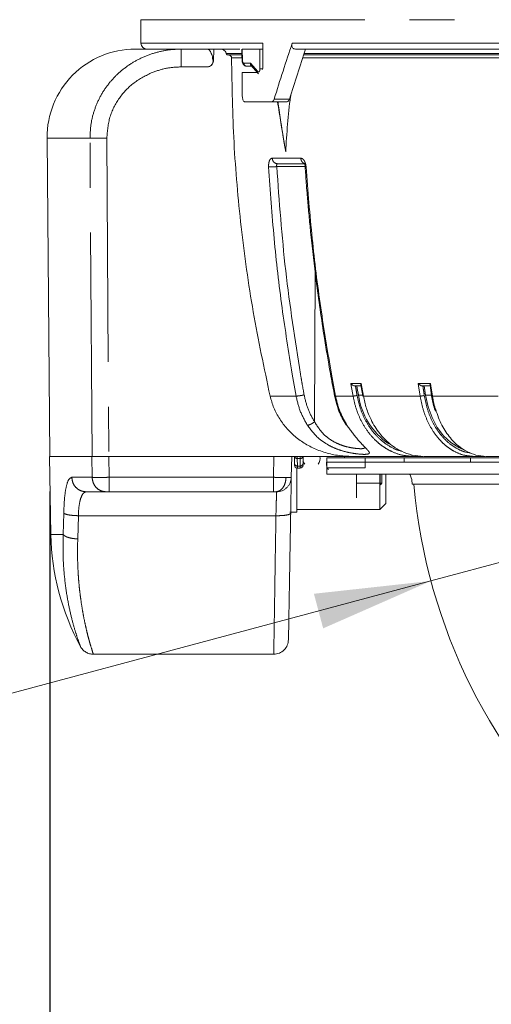
# Model space of a CAD drawing. Units: millimetres. Extents: x 21 to 206, y 9 to 287.
# Drawn here: x 110 to 124, y 147 to 175 of the extents above; entities that cross this region are included whole.
import ezdxf

# ---------------------------------------------------------------- set-up
doc = ezdxf.new("R2010")
doc.units = ezdxf.units.MM
doc.linetypes.add('PHANTOM', pattern=[12.7, 6.35, -1.27, 1.27, -1.27, 1.27, -1.27])
doc.layers.add('WAKU', color=7, linetype='Continuous')
doc.styles.add('SLDTEXTSTYLE0', font='TXT', dxfattribs={"width": 0.7, "bigfont": 'bigfont'})
doc.dimstyles.new('SLDDIMSTYLE1', dxfattribs={"dimtxt": 2.425347, "dimasz": 3.302, "dimexe": 0, "dimexo": 0.0625, "dimgap": 0.606337, "dimtad": 1, "dimdec": 1, "dimlfac": 6, "dimrnd": 1e-09, "dimzin": 12, "dimdsep": 46, "dimtxsty": 'SLDTEXTSTYLE0', "dimsah": 1, "dimcen": 0, "dimadec": 0, "dimazin": 3, "dimtfac": 1, "dimtdec": 1, "dimtofl": 0, "dimtmove": 0, "dimatfit": 3, "dimfxl": 1, "dimfrac": 2, "dimtolj": 1, "dimtzin": 12, "dimarcsym": 0})
doc.dimstyles.new('SLDDIMSTYLE3', dxfattribs={"dimtxt": 2.425347, "dimasz": 3.302, "dimexe": 0, "dimexo": 0.0625, "dimgap": 0.606337, "dimtad": 1, "dimdec": 1, "dimlfac": 6, "dimrnd": 1e-09, "dimzin": 12, "dimdsep": 46, "dimtxsty": 'SLDTEXTSTYLE0', "dimsah": 1, "dimcen": 0.09, "dimadec": 0, "dimazin": 3, "dimtfac": 1, "dimtdec": 1, "dimtofl": 0, "dimtmove": 0, "dimatfit": 3, "dimfxl": 1, "dimfrac": 2, "dimtolj": 1, "dimtzin": 12, "dimarcsym": 0})
doc.dimstyles.new('SLDDIMSTYLE4', dxfattribs={"dimtxt": 2.425347, "dimasz": 3.302, "dimexe": 0, "dimexo": 0.0625, "dimgap": 0.606337, "dimtad": 1, "dimlfac": 6, "dimrnd": 1e-09, "dimzin": 12, "dimdsep": 46, "dimtxsty": 'SLDTEXTSTYLE0', "dimsah": 1, "dimcen": 0.09, "dimadec": 0, "dimazin": 3, "dimtfac": 1, "dimtofl": 0, "dimtmove": 0, "dimatfit": 3, "dimfxl": 1, "dimfrac": 2, "dimtolj": 1, "dimtzin": 12, "dimarcsym": 0})

# ---------------------------------------------------------------- blocks, each defined once
blk = doc.blocks.new('_D_1')
at = {"color": 7, "linetype": 'Continuous', "lineweight": 0}
for p, q in [((121.912, 159.376), (137.27, 163.491)), ((104.598, 161.005), (105.212, 161.17)), ((105.212, 161.17), (105.943, 158.444)), ((98.593, 159.396), (97.978, 159.232)), ((97.978, 159.232), (98.708, 156.506)), ((121.912, 159.376), (98.93, 153.218)), ((105.943, 158.444), (105.328, 158.279)), ((98.708, 156.506), (99.323, 156.67))]:
    blk.add_line(p, q, dxfattribs=at)
blk.add_solid([(121.912, 159.376), (118.591, 159.012), (118.854, 158.031)], dxfattribs=at)
at = {"color": 7, "linetype": 'Continuous', "lineweight": 0, "char_height": 2.1167, "attachment_point": 1, "rotation": 15, "style": 'SLDTEXTSTYLE0'}
for s, insert in [('3.756', (98.617, 159.306)), ('R95.4', (99.287, 156.124))]:
    blk.add_mtext(s, dxfattribs=dict(at, insert=insert))
blk = doc.blocks.new('_D_3')
at = {"layer": 'WAKU'}
for p, q in [((160.853, 173.624), (160.853, 133.078)), ((111.103, 161.908), (111.103, 133.078)), ((133.962, 140.147), (133.326, 140.147)), ((133.326, 140.147), (133.326, 137.325)), ((141.59, 140.147), (142.227, 140.147)), ((142.227, 140.147), (142.227, 137.325)), ((133.326, 137.325), (133.962, 137.325)), ((142.227, 137.325), (141.59, 137.325)), ((160.853, 134.078), (111.103, 134.078))]:
    blk.add_line(p, q, dxfattribs=at)
for points in [[(111.103, 134.078), (114.405, 133.57), (114.405, 134.586)], [(160.853, 134.078), (157.551, 134.586), (157.551, 133.57)]]:
    blk.add_solid(points, dxfattribs=at)
at = {"layer": 'WAKU', "char_height": 2.1167, "attachment_point": 1, "style": 'SLDTEXTSTYLE0'}
for s, insert in [('11.752', (133.962, 140.054)), ('298.5', (134.668, 136.807))]:
    blk.add_mtext(s, dxfattribs=dict(at, insert=insert))
blk = doc.blocks.new('_D_7')
at = {"layer": 'WAKU'}
for p, q in [((117.32, 242.558), (186.577, 242.558)), ((185.577, 242.558), (185.577, 147.591)), ((138.27, 147.591), (186.577, 147.591))]:
    blk.add_line(p, q, dxfattribs=at)
for points in [[(185.577, 242.558), (185.069, 239.256), (186.085, 239.256)], [(185.577, 147.591), (186.085, 150.893), (185.069, 150.893)]]:
    blk.add_solid(points, dxfattribs=at)
at = {"layer": 'WAKU', "char_height": 2.1167, "attachment_point": 1, "rotation": 90, "style": 'SLDTEXTSTYLE0'}
for s, insert in [('[22.677]', (180.026, 192.561)), ('576', (182.848, 195.207))]:
    blk.add_mtext(s, dxfattribs=dict(at, insert=insert))
blk = doc.blocks.new('_D_8')
at = {"layer": 'WAKU'}
for p, q in [((89.803, 237.591), (89.803, 261.275)), ((160.853, 175.624), (160.853, 261.275)), ((89.803, 260.275), (160.853, 260.275))]:
    blk.add_line(p, q, dxfattribs=at)
for points in [[(89.803, 260.275), (93.105, 259.767), (93.105, 260.783)], [(160.853, 260.275), (157.551, 260.783), (157.551, 259.767)]]:
    blk.add_solid(points, dxfattribs=at)
at = {"layer": 'WAKU', "char_height": 2.1167, "attachment_point": 1, "style": 'SLDTEXTSTYLE0'}
for s, insert in [('[16.783]', (119.67, 265.826)), ('426', (122.316, 263.004))]:
    blk.add_mtext(s, dxfattribs=dict(at, insert=insert))

msp = doc.modelspace()

# ---------------------------------------------------------------- linework, layer by layer
at = {"color": 7, "linetype": 'Continuous', "lineweight": 15}
for p, q in [((113.6867, 175.2911), (113.6867, 174.6244)), ((117.1442, 173.9578), (117.1442, 174.6244)), ((114.8294, 174.4578), (113.5245, 174.4578)), ((115.1777, 174.4578), (114.8294, 174.4578)), ((116.4949, 174.4578), (115.1777, 174.4578)), ((115.7538, 174.4578), (115.7398, 174.1143)), ((116.5504, 174.2911), (116.1581, 174.2911)), ((116.5567, 174.4578), (117.0585, 174.4578)), ((136.6519, 174.4578), (118.0648, 174.4578)), ((116.8246, 173.9744), (116.6788, 173.9744)), ((116.7993, 174.0027), (117.008, 173.7687)), ((116.5609, 173.1244), (116.5609, 173.7911)), ((116.9858, 173.7911), (116.5609, 173.7911)), ((117.008, 173.7687), (117.0208, 173.7571)), ((117.385, 172.9578), (116.6412, 172.9578)), ((117.8184, 172.9578), (117.385, 172.9578)), ((111.0246, 171.9359), (111.1034, 162.9078)), ((117.5552, 171.2078), (118.3596, 171.2078)), ((119.7539, 164.9078), (119.9521, 164.9078)), ((119.9266, 164.9294), (119.9793, 164.6213)), ((121.6665, 164.9078), (121.9007, 164.9078)), ((121.8839, 164.9232), (121.9296, 164.6228)), ((111.0934, 162.9078), (111.132, 160.6968)), ((111.0934, 162.9078), (112.294, 162.9078)), ((117.4585, 162.9078), (112.7735, 162.9078)), ((119.6533, 162.9078), (117.545, 162.9078)), ((117.9505, 162.3142), (117.9609, 162.9078)), ((118.0385, 162.7107), (118.0367, 162.9078)), ((118.0389, 162.657), (118.0367, 162.9078)), ((118.2867, 162.9078), (118.285, 162.7107)), ((118.9557, 162.8661), (118.9557, 162.5828)), ((120.0424, 162.8661), (118.9557, 162.8661)), ((119.4562, 162.8661), (119.4562, 162.9078)), ((121.4152, 162.9078), (119.6533, 162.9078)), ((120.0424, 162.8661), (120.0424, 162.5828)), ((121.1556, 162.8661), (120.0424, 162.8661)), ((123.031, 162.8661), (121.1556, 162.8661)), ((121.1556, 162.8661), (121.1556, 162.7411)), ((121.68, 162.9078), (121.4152, 162.9078)), ((123.031, 162.8661), (123.031, 162.7411)), ((123.031, 162.8661), (124.1172, 162.8661)), ((123.4478, 162.9078), (123.1297, 162.9078)), ((118.0389, 162.657), (118.0385, 162.7107)), ((118.1034, 161.3244), (118.1034, 162.5766)), ((118.1223, 162.5744), (118.2012, 162.5744)), ((118.1223, 162.5744), (118.1223, 162.5744)), ((118.2012, 162.5744), (118.1223, 162.5744)), ((118.2012, 162.5744), (118.2012, 162.5744)), ((118.2599, 162.5986), (118.2599, 162.5986)), ((118.285, 162.7107), (118.2846, 162.657)), ((118.951, 162.7411), (155.5892, 162.7411)), ((119.0081, 162.5328), (118.9557, 162.5828)), ((118.9557, 162.5828), (120.0424, 162.5828)), ((118.9555, 162.4078), (155.5847, 162.4078)), ((119.8034, 161.7338), (119.8034, 162.4078)), ((120.4609, 161.404), (120.4609, 162.4078)), ((120.4701, 162.1494), (120.4701, 162.4078)), ((120.5201, 162.4078), (120.5201, 162.1494)), ((120.6276, 162.4078), (120.6276, 161.5707)), ((117.8034, 162.023), (117.8034, 162.0011)), ((119.8034, 162.1494), (120.4701, 162.1494)), ((120.5201, 162.1494), (120.4701, 162.1494)), ((120.4701, 162.1053), (120.4701, 162.1494)), ((120.476, 162.1053), (120.5201, 162.1494)), ((153.1649, 162.1161), (121.3752, 162.1161)), ((112.7012, 161.9028), (112.1336, 161.9028)), ((112.7811, 161.9028), (117.4481, 161.9028)), ((118.1034, 161.404), (120.4609, 161.404)), ((120.4609, 161.404), (120.6276, 161.5707)), ((117.9055, 161.3244), (118.1034, 161.3244)), ((112.3375, 157.2965), (114.5103, 157.2965)), ((114.7115, 157.2965), (117.4515, 157.2965))]:
    msp.add_line(p, q, dxfattribs=at)
at = {"color": 8, "linetype": 'PHANTOM', "lineweight": 0}
for p, q in [((113.6867, 175.2911), (144.3617, 175.2911)), ((113.6867, 174.6244), (117.1442, 174.6244)), ((117.9753, 174.6244), (137.8534, 174.6244)), ((116.5304, 174.3296), (116.106, 174.3296)), ((116.5567, 174.4578), (116.5643, 174.1382)), ((117.0585, 174.4578), (117.0619, 173.8939)), ((136.689, 174.3296), (118.312, 174.3296)), ((115.5609, 173.9534), (114.8294, 173.9534)), ((115.7398, 174.1143), (115.7296, 174.1143)), ((116.5369, 174.2082), (116.254, 174.2082)), ((116.7897, 174.0563), (116.6059, 174.0563)), ((116.9983, 173.8231), (116.7897, 174.0563)), ((136.5395, 174.2082), (118.272, 174.2082)), ((117.463, 173.0411), (117.8966, 173.0411)), ((112.2405, 171.9359), (111.0246, 171.9359)), ((112.298, 162.9078), (112.2405, 171.9359)), ((112.7173, 171.9359), (112.7752, 162.9078)), ((117.4083, 171.3634), (118.2187, 171.3634)), ((118.3411, 171.1252), (117.5374, 171.1252)), ((118.6081, 163.8892), (118.6267, 168.1437)), ((118.0852, 164.618), (117.9751, 165.2411)), ((119.0889, 165.2411), (119.2045, 164.618)), ((119.6401, 164.9742), (119.9351, 164.9742)), ((119.6401, 164.9742), (119.6513, 164.9078)), ((119.701, 164.618), (119.6513, 164.9078)), ((119.9351, 164.9742), (119.996, 164.618)), ((121.5512, 164.9742), (121.8998, 164.9742)), ((121.5512, 164.9742), (121.5611, 164.9078)), ((121.6053, 164.618), (121.5611, 164.9078)), ((121.8998, 164.9742), (121.9097, 164.9078)), ((121.9097, 164.9078), (121.954, 164.618)), ((117.349, 164.618), (118.0852, 164.618)), ((119.2045, 164.618), (119.701, 164.618)), ((119.9751, 164.6461), (119.8548, 164.6461)), ((119.996, 164.618), (121.6053, 164.618)), ((121.926, 164.6461), (121.7566, 164.6461)), ((121.954, 164.618), (123.8145, 164.618)), ((112.294, 162.9078), (112.2941, 162.9034)), ((112.2941, 162.9034), (112.3016, 162.3142)), ((112.7735, 162.9078), (112.7811, 162.3142)), ((117.4585, 162.9078), (117.4481, 162.3142)), ((118.1199, 162.8482), (118.1194, 162.9078)), ((118.1199, 162.8482), (118.2036, 162.8482)), ((118.1218, 162.634), (118.1199, 162.8482)), ((118.2036, 162.8482), (118.2017, 162.634)), ((118.2041, 162.9078), (118.2036, 162.8482)), ((118.2017, 162.634), (118.1218, 162.634)), ((118.1221, 162.5895), (118.1218, 162.634)), ((118.1223, 162.5744), (118.1221, 162.5895)), ((118.2013, 162.5895), (118.2012, 162.5744)), ((118.2017, 162.634), (118.2013, 162.5895)), ((112.3016, 162.3142), (111.7249, 162.3142)), ((117.4481, 162.3142), (112.7811, 162.3142)), ((111.4804, 160.6968), (111.4973, 161.2981)), ((111.8935, 160.5673), (111.91, 161.2254)), ((111.91, 161.2254), (117.5141, 161.2254)), ((111.132, 160.6968), (111.4804, 160.6968))]:
    msp.add_line(p, q, dxfattribs=at)
at = {"color": 7, "linetype": 'Continuous', "lineweight": 15, "flags": 128}
for points in [[(116.5465, 174.4598), (116.5499, 174.314), (116.554, 174.1377)], [(122.7926, 163.1162), (122.6991, 163.1573), (122.4731, 163.2993), (122.2675, 163.4924), (122.0884, 163.7311), (121.9409, 164.0084), (121.8292, 164.3163), (121.7566, 164.6461)], [(118.2813, 162.7753), (118.2891, 162.7538), (118.3295, 162.6877)]]:
    msp.add_lwpolyline(points, dxfattribs=at)
at = {"color": 7, "linetype": 'Continuous', "lineweight": 15}
for centre, radius, start, end in [((113.8534, 174.6244), 0.1667, 180, 270), ((113.5245, 171.9578), 2.5, 90, 180.5), ((175.4023, 174.3299), 56.3853, 189.61939, 189.88918), ((183.7746, 174.2598), 62.7587, 188.569844, 188.811509), ((121.8366, 164.9203), 2.0007, 187.87662, 236.01657), ((118.5201, 162.8494), 0.25, 319.68167, 13.4934), ((118.1223, 162.6578), 0.0833, 180.5, 270), ((118.1223, 162.6578), 0.0833, 180.5, 225.25), ((118.1223, 162.6578), 0.0833, 225.25, 270), ((118.2012, 162.6578), 0.0833, 270, 314.75), ((118.2012, 162.6578), 0.0833, 270, 314.75), ((118.2012, 162.6578), 0.0833, 314.75, 359.5), ((137.2701, 163.4911), 15.9, 184.96102, 355.03898), ((118.0467, 160.8175), 6.9157, 181, 208.51197), ((114.6109, 152.4544), 4.8431, 88.8102, 91.1898)]:
    msp.add_arc(centre, radius, start, end, dxfattribs=at)
at = {"color": 8, "linetype": 'PHANTOM', "lineweight": 0}
for centre, radius, start, end in [((118.1178, 162.9303), 0.0821, 195.90894, 271.48519), ((118.2057, 162.9303), 0.0821, 268.51482, 344.09111), ((118.1188, 162.7144), 0.0805, 182.68124, 272.10458), ((118.2046, 162.7144), 0.0805, 267.89541, 357.31875)]:
    msp.add_arc(centre, radius, start, end, dxfattribs=at)
at = {"color": 7, "linetype": 'Continuous', "lineweight": 15}
for major_axis, start_param, end_param in [((15.0178, 40.281), 1.6485296, 1.6873881), ((14.6994, 39.427), 1.6507815, 1.686301)]:
    msp.add_ellipse((137.2701, 170.9937), major_axis=major_axis, ratio=0.4514162, start_param=start_param, end_param=end_param, dxfattribs=at)
for points, knots in [([(118.0648, 174.4578), (118.0509, 174.4592), (118.0232, 174.462), (117.9916, 174.4843), (117.9705, 174.5177), (117.9624, 174.5627), (117.9676, 174.6003), (117.9743, 174.6215), (117.9753, 174.6244)], [0, 0, 0, 0, 0.176762, 0.3533696, 0.5346207, 0.7355168, 0.9636778, 1, 1, 1, 1]), ([(115.5667, 174.4578), (115.5877, 174.4518), (115.6297, 174.4398), (115.6837, 174.3451), (115.7168, 174.2277), (115.7264, 174.1431), (115.7296, 174.1143)], [0, 0, 0, 0, 0.288421, 0.5771765, 0.8556407, 1, 1, 1, 1]), ([(115.9324, 174.4578), (115.9536, 174.4557), (115.9961, 174.4517), (116.0517, 174.4195), (116.09, 174.3766), (116.1013, 174.3434), (116.106, 174.3296)], [0, 0, 0, 0, 0.2739119, 0.5481679, 0.8117748, 1, 1, 1, 1]), ([(116.106, 174.3296), (116.1079, 174.3244), (116.1116, 174.314), (116.1236, 174.3018), (116.1393, 174.2929), (116.1515, 174.2917), (116.1581, 174.2911)], [0, 0, 0, 0, 0.2363588, 0.4723363, 0.7186667, 1, 1, 1, 1]), ([(116.254, 174.2082), (116.2531, 174.2171), (116.2513, 174.2348), (116.2374, 174.2586), (116.2168, 174.2773), (116.1915, 174.289), (116.1733, 174.2904), (116.1648, 174.2911)], [0, 0, 0, 0, 0.1968036, 0.3933992, 0.5954749, 0.8107275, 1, 1, 1, 1]), ([(117.1442, 174.4578), (117.1351, 174.4578), (117.1164, 174.4578), (117.0897, 174.4578), (117.07, 174.4578), (117.0617, 174.4578), (117.0585, 174.4578)], [0, 0, 0, 0, 0.2738059, 0.5585932, 0.8340888, 1, 1, 1, 1]), ([(136.6897, 174.2911), (136.0801, 174.2911), (134.8536, 174.2911), (133.0201, 174.2911), (131.1911, 174.2911), (129.3851, 174.2911), (127.6206, 174.2911), (125.9203, 174.2911), (124.301, 174.2911), (122.7788, 174.2911), (121.3691, 174.2911), (120.0889, 174.2911), (119.0609, 174.2911), (118.5125, 174.2911), (118.3006, 174.2911)], [0, 0, 0, 0, 0.0835099, 0.168036, 0.2535171, 0.3403598, 0.4275932, 0.5151395, 0.6026817, 0.689915, 0.7767619, 0.8622387, 0.9467669, 1, 1, 1, 1]), ([(115.7398, 174.1143), (115.7372, 174.0964), (115.7321, 174.0607), (115.7022, 174.0138), (115.6591, 173.9774), (115.6094, 173.9567), (115.5754, 173.9544), (115.5609, 173.9534)], [0, 0, 0, 0, 0.2025661, 0.4048811, 0.6138551, 0.8364139, 1, 1, 1, 1]), ([(115.7296, 174.1143), (115.7296, 174.0995), (115.7294, 174.0699), (115.7102, 174.0276), (115.6786, 173.9922), (115.6346, 173.9655), (115.593, 173.9544), (115.5674, 173.9536), (115.5609, 173.9534)], [0, 0, 0, 0, 0.1738704, 0.3480015, 0.5194227, 0.7088307, 0.9258981, 1, 1, 1, 1]), ([(116.254, 174.2082), (116.2685, 173.4072), (116.2975, 171.8052), (116.5123, 169.4003), (116.8434, 166.9985), (117.1805, 165.4115), (117.349, 164.618)], [0, 0, 0, 0, 0.2484417, 0.4968832, 0.7484421, 1, 1, 1, 1]), ([(116.5541, 174.1377), (116.5545, 174.1294), (116.5554, 174.1124), (116.5613, 174.0854), (116.5706, 174.0583), (116.5838, 174.0328), (116.6003, 174.0102), (116.6198, 173.9924), (116.6416, 173.98), (116.657, 173.9773), (116.6647, 173.976)], [0, 0, 0, 0, 0.1082834, 0.2222396, 0.3416147, 0.4658822, 0.5945457, 0.7271243, 0.8626334, 1, 1, 1, 1]), ([(116.807, 173.9946), (116.8057, 173.996), (116.7989, 174.0029), (116.7928, 174.0174), (116.7886, 174.0373), (116.7893, 174.0497), (116.7897, 174.0563)], [0, 0, 0, 0, 0.0926178, 0.4713599, 0.717075, 1, 1, 1, 1]), ([(117.1442, 173.9578), (117.1436, 173.9387), (117.1425, 173.9088), (117.1343, 173.8837), (117.1312, 173.8746)], [0, 0, 0, 0, 0.635682, 1, 1, 1, 1]), ([(116.5609, 173.1244), (116.5618, 173.1057), (116.5635, 173.0682), (116.5773, 173.0183), (116.5976, 172.9806), (116.6202, 172.9606), (116.6352, 172.9586), (116.6412, 172.9578)], [0, 0, 0, 0, 0.2146234, 0.4292494, 0.6439095, 0.8586236, 1, 1, 1, 1]), ([(117.9365, 173.1645), (117.9337, 173.1456), (117.8556, 172.6117), (117.8227, 172.0668), (117.7909, 171.5412)], [0, 0, 0, 0, 0.0354677, 1, 1, 1, 1]), ([(117.385, 172.9578), (117.395, 172.9597), (117.4152, 172.9634), (117.4436, 172.9925), (117.4564, 173.0244), (117.463, 173.0411)], [0, 0, 0, 0, 0.3226393, 0.6452724, 1, 1, 1, 1]), ([(117.7909, 171.5412), (117.7288, 171.915), (117.6499, 172.3906), (117.5749, 172.8578), (117.5588, 172.9578)], [0, 0, 0, 0, 0.7861177, 1, 1, 1, 1]), ([(117.7909, 171.5412), (117.7251, 171.9392), (117.6471, 172.4103), (117.5841, 172.8843), (117.5743, 172.9578)], [0, 0, 0, 0, 0.8449412, 1, 1, 1, 1]), ([(117.8966, 173.0411), (117.8906, 173.0259), (117.8787, 172.9954), (117.8508, 172.9644), (117.8295, 172.96), (117.8184, 172.9578)], [0, 0, 0, 0, 0.3222512, 0.644488, 1, 1, 1, 1]), ([(118.3291, 171.2118), (118.329, 171.2119), (118.3271, 171.2125), (118.3302, 171.2006), (118.3362, 171.1704), (118.3402, 171.1345), (118.3423, 171.1154)], [0, 0, 0, 0, 0.0222817, 0.3089967, 0.6314344, 1, 1, 1, 1]), ([(118.3423, 171.1155), (118.3526, 170.9659), (118.3698, 170.7187), (118.3951, 170.3959), (118.4159, 170.1442), (118.4363, 169.911), (118.458, 169.6747), (118.4808, 169.4381), (118.5403, 168.8467), (118.6628, 167.7842), (118.8157, 166.7186), (118.9316, 166.0027), (118.9726, 165.7572), (119.02, 165.4812), (119.0865, 165.1049), (119.143, 164.8053), (119.1776, 164.6218)], [0, 0, 0, 0, 0.0685713, 0.1132461, 0.1480621, 0.1840443, 0.2202978, 0.2565512, 0.2928046, 0.4921924, 0.7459542, 0.7858332, 0.8246676, 0.860064, 0.9142747, 1, 1, 1, 1]), ([(119.6401, 164.9742), (119.6483, 164.9646), (119.6621, 164.9484), (119.6909, 164.9273), (119.7166, 164.9145), (119.7393, 164.9086), (119.7492, 164.908), (119.7539, 164.9078)], [0, 0, 0, 0, 0.2973611, 0.5024971, 0.7759416, 0.8933568, 1, 1, 1, 1]), ([(119.9351, 164.9742), (119.9319, 164.9648), (119.9266, 164.9489), (119.9242, 164.9337), (119.9265, 164.9295), (119.9265, 164.9294)], [0, 0, 0, 0, 0.5879512, 0.9935071, 1, 1, 1, 1]), ([(121.5512, 164.9742), (121.5602, 164.9646), (121.5754, 164.9484), (121.6052, 164.9273), (121.6309, 164.9145), (121.6528, 164.9086), (121.6621, 164.908), (121.6665, 164.9078)], [0, 0, 0, 0, 0.2973644, 0.5024992, 0.7759456, 0.8933606, 1, 1, 1, 1]), ([(121.8998, 164.9742), (121.8952, 164.9647), (121.8873, 164.9486), (121.8824, 164.9313), (121.8845, 164.9254), (121.8852, 164.9234)], [0, 0, 0, 0, 0.4921761, 0.8316682, 1, 1, 1, 1]), ([(117.349, 164.618), (117.3807, 164.506), (117.445, 164.2785), (117.613, 163.9663), (117.8282, 163.6826), (118.0884, 163.4362), (118.3909, 163.2292), (118.7328, 163.0662), (119.1084, 162.955), (119.4215, 162.9117), (119.6047, 162.9086), (119.6533, 162.9078)], [0, 0, 0, 0, 0.1125976, 0.2286103, 0.3411657, 0.4567266, 0.5744564, 0.6951216, 0.8223912, 0.9528653, 1, 1, 1, 1]), ([(119.1777, 164.6215), (119.213, 164.475), (119.2837, 164.1818), (119.4296, 163.9274), (119.5027, 163.8001)], [0, 0, 0, 0, 0.499691, 1, 1, 1, 1]), ([(119.9801, 164.6214), (119.9805, 164.6205), (119.9815, 164.6184), (119.9909, 164.6182), (119.996, 164.618)], [0, 0, 0, 0, 0.4466484, 1, 1, 1, 1]), ([(119.996, 164.618), (120.0209, 164.5024), (120.0711, 164.2692), (120.1906, 163.9794), (120.3218, 163.7428), (120.4546, 163.5547), (120.6196, 163.3693), (120.8265, 163.1922), (121.0852, 163.0393), (121.384, 162.9298), (121.5981, 162.9153), (121.7091, 162.9078)], [0, 0, 0, 0, 0.1217853, 0.2456375, 0.3294104, 0.4141036, 0.4997174, 0.6100637, 0.7302296, 0.8602105, 1, 1, 1, 1]), ([(121.9296, 164.6228), (121.9514, 164.4994), (121.9779, 164.3494), (122.0273, 164.2117), (122.036, 164.1873)], [0, 0, 0, 0, 0.8231695, 1, 1, 1, 1]), ([(122.0632, 164.1794), (122.0889, 164.1014), (122.1393, 163.9485), (122.2442, 163.7432), (122.3615, 163.5546), (122.5084, 163.3693), (122.6923, 163.1922), (122.9223, 163.0393), (123.1879, 162.9298), (123.3784, 162.9153), (123.477, 162.9078)], [0, 0, 0, 0, 0.1038326, 0.2033529, 0.3039668, 0.4056744, 0.5367632, 0.6795181, 0.8339328, 1, 1, 1, 1]), ([(112.294, 162.9078), (112.3161, 162.9078), (112.3604, 162.9078), (112.4878, 162.9078), (112.6312, 162.9078), (112.7305, 162.9078), (112.7735, 162.9078)], [0, 0, 0, 0, 0.265805, 0.5316429, 0.7974122, 1, 1, 1, 1]), ([(112.7752, 162.9078), (112.7189, 162.9078), (112.6063, 162.9078), (112.4573, 162.9078), (112.3503, 162.9078), (112.3138, 162.9078), (112.298, 162.9078)], [0, 0, 0, 0, 0.2661807, 0.5323543, 0.7983453, 1, 1, 1, 1]), ([(117.5438, 162.9078), (117.5339, 162.9078), (117.5064, 162.9078), (117.4772, 162.9078), (117.4585, 162.9078)], [0, 0, 0, 0, 0.3579722, 1, 1, 1, 1]), ([(123.1297, 162.9078), (122.8809, 162.9078), (122.3832, 162.9078), (121.9338, 162.9078), (121.7091, 162.9078)], [0, 0, 0, 0, 0.4999997, 1, 1, 1, 1]), ([(125.1194, 162.9078), (124.8351, 162.9078), (124.2666, 162.9078), (123.7402, 162.9078), (123.477, 162.9078)], [0, 0, 0, 0, 0.5000001, 1, 1, 1, 1]), ([(118.9555, 162.4078), (118.9547, 162.5005), (118.9537, 162.6171), (118.9514, 162.7201), (118.951, 162.7411)], [0, 0, 0, 0, 0.7955825, 1, 1, 1, 1]), ([(117.8254, 162.0228), (117.8436, 162.0429), (117.8802, 162.0831), (117.9187, 162.1553), (117.9446, 162.233), (117.9486, 162.2871), (117.9505, 162.3142)], [0, 0, 0, 0, 0.2500011, 0.5000007, 0.7499998, 1, 1, 1, 1]), ([(117.9505, 162.3142), (117.9503, 162.3006), (117.9498, 162.2724), (117.9459, 162.0459), (117.94, 161.711), (117.9352, 161.4329), (117.9328, 161.2981)], [0, 0, 0, 0, 0.2424136, 0.4999777, 0.7575552, 1, 1, 1, 1]), ([(121.3045, 162.4078), (121.3232, 162.3708), (121.3692, 162.2796), (121.373, 162.1771), (121.3752, 162.1161)], [0, 0, 0, 0, 0.4058677, 1, 1, 1, 1]), ([(117.5319, 161.9028), (117.559, 161.9043), (117.6132, 161.9073), (117.6913, 161.9318), (117.7642, 161.9691), (117.805, 162.0049), (117.8254, 162.0228)], [0, 0, 0, 0, 0.2499999, 0.5000014, 0.7499989, 1, 1, 1, 1]), ([(112.7811, 161.9028), (112.7722, 161.9028), (112.7545, 161.9028), (112.7308, 161.9028), (112.7114, 161.9028), (112.7046, 161.9028), (112.7012, 161.9028)], [0, 0, 0, 0, 0.2506789, 0.4999286, 0.7478016, 1, 1, 1, 1]), ([(117.5073, 161.9028), (117.4987, 161.9028), (117.4815, 161.9028), (117.4592, 161.9028), (117.4481, 161.9028)], [0, 0, 0, 0, 0.5000008, 1, 1, 1, 1]), ([(117.9328, 161.2981), (117.9287, 161.0632), (117.9203, 160.5825), (117.9084, 159.8987), (117.8972, 159.26), (117.8875, 158.7029), (117.8797, 158.2545), (117.8741, 157.9364), (117.8708, 157.7429), (117.8703, 157.7194), (117.8701, 157.708)], [0, 0, 0, 0, 0.118491, 0.2424019, 0.3702075, 0.5000515, 0.6298921, 0.7576881, 0.8815846, 1, 1, 1, 1]), ([(111.9699, 157.516), (111.9699, 157.516), (111.9704, 157.5146), (111.9694, 157.5174), (111.9684, 157.5201)], [0, 0, 0, 0, 0.0236656, 1, 1, 1, 1]), ([(111.9692, 157.5161), (111.9897, 157.4845), (112.0307, 157.4213), (112.1211, 157.352), (112.2251, 157.3056), (112.3, 157.2998), (112.3375, 157.2969)], [0, 0, 0, 0, 0.2498992, 0.4998559, 0.7498895, 1, 1, 1, 1]), ([(117.4515, 157.2966), (117.5061, 157.3029), (117.6152, 157.3154), (117.7531, 157.4113), (117.8502, 157.5484), (117.8635, 157.6575), (117.8702, 157.712)], [0, 0, 0, 0, 0.2500203, 0.5000025, 0.7499813, 1, 1, 1, 1])]:
    msp.add_open_spline(points, degree=3, knots=knots, dxfattribs=at)
at = {"color": 8, "linetype": 'PHANTOM', "lineweight": 0}
for points, knots in [([(114.0104, 174.3293), (113.8829, 174.2819), (113.6362, 174.1901), (113.2949, 173.9821), (112.9916, 173.7321), (112.7266, 173.4316), (112.5132, 173.0957), (112.3563, 172.7261), (112.2569, 172.3368), (112.246, 172.0692), (112.2405, 171.9359)], [0, 0, 0, 0, 0.1280835, 0.2478991, 0.3749036, 0.4974348, 0.6240644, 0.748245, 0.8745789, 1, 1, 1, 1]), ([(114.8294, 174.4578), (114.6795, 174.4515), (114.4015, 174.4397), (114.1338, 174.3641), (114.0104, 174.3293)], [0, 0, 0, 0, 0.5390349, 1, 1, 1, 1]), ([(114.8294, 173.9534), (114.8294, 174.0193), (114.8294, 174.1512), (114.8294, 174.3181), (114.8294, 174.435), (114.8294, 174.4502), (114.8294, 174.4578)], [0, 0, 0, 0, 0.2499995, 0.5, 0.7500001, 1, 1, 1, 1]), ([(114.8294, 173.9534), (114.6887, 173.9468), (114.408, 173.9335), (114.1422, 173.8423), (114.0097, 173.7969)], [0, 0, 0, 0, 0.5012899, 1, 1, 1, 1]), ([(116.5643, 174.1382), (116.5594, 174.138), (116.5534, 174.1378), (116.5549, 174.1377), (116.5552, 174.1377)], [0, 0, 0, 0, 0.8061781, 1, 1, 1, 1]), ([(116.6059, 174.0563), (116.6007, 174.0575), (116.5901, 174.06), (116.5766, 174.0788), (116.5668, 174.1058), (116.5651, 174.1274), (116.5643, 174.1382)], [0, 0, 0, 0, 0.2500917, 0.5005566, 0.7504553, 1, 1, 1, 1]), ([(116.6059, 174.0563), (116.6071, 174.0455), (116.6096, 174.024), (116.6265, 173.997), (116.6505, 173.9781), (116.6693, 173.9757), (116.6788, 173.9744)], [0, 0, 0, 0, 0.2500038, 0.4999964, 0.7499992, 1, 1, 1, 1]), ([(114.0098, 173.7967), (113.8292, 173.7075), (113.4681, 173.529), (113.0531, 173.0814), (112.7688, 172.5389), (112.7345, 172.137), (112.7173, 171.9359)], [0, 0, 0, 0, 0.2499745, 0.5000135, 0.7499245, 1, 1, 1, 1]), ([(116.9983, 173.8231), (116.9965, 173.8125), (116.9931, 173.7914), (117.0032, 173.7763), (117.0082, 173.7688)], [0, 0, 0, 0, 0.5052229, 1, 1, 1, 1]), ([(117.0619, 173.8939), (117.0617, 173.8867), (117.0612, 173.8723), (117.0569, 173.8524), (117.0502, 173.8351), (117.0413, 173.8221), (117.031, 173.8137), (117.0198, 173.8111), (117.0085, 173.8137), (117.0017, 173.82), (116.9983, 173.8231)], [0, 0, 0, 0, 0.1241431, 0.2487163, 0.373523, 0.4989872, 0.6243792, 0.7492996, 0.8747071, 1, 1, 1, 1]), ([(117.1367, 173.8934), (117.1259, 173.8933), (117.1057, 173.8932), (117.0791, 173.8934), (117.0677, 173.8937), (117.0619, 173.8939)], [0, 0, 0, 0, 0.3603783, 0.6802207, 1, 1, 1, 1]), ([(112.7173, 171.9359), (112.6646, 171.9359), (112.5592, 171.9359), (112.4175, 171.9359), (112.3021, 171.9359), (112.261, 171.9359), (112.2405, 171.9359)], [0, 0, 0, 0, 0.2497278, 0.4995806, 0.7496895, 1, 1, 1, 1]), ([(117.3064, 171.1147), (117.3062, 171.1474), (117.3059, 171.2128), (117.3279, 171.2949), (117.363, 171.3522), (117.3932, 171.3597), (117.4083, 171.3634)], [0, 0, 0, 0, 0.2498759, 0.5000569, 0.7505183, 1, 1, 1, 1]), ([(117.4083, 171.3634), (117.4116, 171.3427), (117.4181, 171.3012), (117.4525, 171.2501), (117.4998, 171.2146), (117.5368, 171.2101), (117.5552, 171.2078)], [0, 0, 0, 0, 0.2500014, 0.500002, 0.7500017, 1, 1, 1, 1]), ([(117.5552, 171.2078), (117.5514, 171.2067), (117.5454, 171.2051), (117.5395, 171.1952), (117.5369, 171.1871), (117.5346, 171.175), (117.5331, 171.1565), (117.5359, 171.136), (117.5374, 171.1252)], [0, 0, 0, 0, 0.2270352, 0.3568358, 0.4973074, 0.5268972, 0.7490549, 1, 1, 1, 1]), ([(118.2187, 171.3634), (118.2363, 171.3597), (118.2717, 171.3522), (118.3196, 171.2948), (118.356, 171.2127), (118.3644, 171.1473), (118.3686, 171.1147)], [0, 0, 0, 0, 0.2496707, 0.5000552, 0.7505061, 1, 1, 1, 1]), ([(118.2187, 171.3634), (118.2218, 171.3427), (118.228, 171.3012), (118.261, 171.2501), (118.3064, 171.2146), (118.3419, 171.2101), (118.3596, 171.2078)], [0, 0, 0, 0, 0.2500008, 0.4999994, 0.7500018, 1, 1, 1, 1]), ([(117.3064, 171.1147), (117.321, 171.1146), (117.3501, 171.1145), (117.4173, 171.1172), (117.483, 171.1209), (117.5193, 171.1238), (117.5374, 171.1252)], [0, 0, 0, 0, 0.279635, 0.5591599, 0.7796109, 1, 1, 1, 1]), ([(117.9751, 165.2411), (117.8752, 165.8677), (117.672, 167.142), (117.4464, 169.1019), (117.3535, 170.4366), (117.3064, 171.1147)], [0, 0, 0, 0, 0.3225285, 0.6558615, 1, 1, 1, 1]), ([(118.2093, 165.2411), (118.0565, 166.2153), (117.7509, 168.1638), (117.6086, 170.138), (117.5374, 171.1252)], [0, 0, 0, 0, 0.4999859, 1, 1, 1, 1]), ([(118.3686, 171.1147), (118.3563, 171.1145), (118.3391, 171.1143), (118.345, 171.1157), (118.3467, 171.1161)], [0, 0, 0, 0, 0.7123578, 1, 1, 1, 1]), ([(118.3686, 171.1147), (118.4217, 170.4367), (118.5262, 169.1019), (118.7691, 167.1421), (118.9835, 165.8678), (119.0889, 165.2411)], [0, 0, 0, 0, 0.3441345, 0.6774675, 1, 1, 1, 1]), ([(118.3137, 164.6517), (118.2937, 164.7616), (118.2582, 164.9579), (118.2242, 165.1545), (118.2093, 165.2411)], [0, 0, 0, 0, 0.5599491, 1, 1, 1, 1]), ([(119.8165, 164.6356), (119.8111, 164.6664), (119.8023, 164.7172), (119.7901, 164.788), (119.7799, 164.8478), (119.7731, 164.8878), (119.7697, 164.9078)], [0, 0, 0, 0, 0.3400003, 0.5600005, 0.78, 1, 1, 1, 1]), ([(121.7225, 164.6356), (121.7177, 164.6664), (121.7099, 164.7172), (121.699, 164.788), (121.6899, 164.8478), (121.6839, 164.8878), (121.6809, 164.9078)], [0, 0, 0, 0, 0.3400001, 0.5599999, 0.7799997, 1, 1, 1, 1]), ([(118.0852, 164.618), (118.0997, 164.6183), (118.1287, 164.6187), (118.1952, 164.6276), (118.2601, 164.6392), (118.2958, 164.6475), (118.3137, 164.6517)], [0, 0, 0, 0, 0.2796319, 0.5591572, 0.7796075, 1, 1, 1, 1]), ([(118.4051, 163.7921), (118.3319, 163.9216), (118.1874, 164.1773), (118.119, 164.4724), (118.0852, 164.618)], [0, 0, 0, 0, 0.5063094, 1, 1, 1, 1]), ([(118.6081, 163.8892), (118.5416, 164.0072), (118.4084, 164.2432), (118.3452, 164.5155), (118.3137, 164.6517)], [0, 0, 0, 0, 0.4999981, 1, 1, 1, 1]), ([(119.18, 164.6223), (119.1799, 164.6211), (119.1795, 164.6178), (119.1949, 164.6179), (119.2045, 164.618)], [0, 0, 0, 0, 0.3727313, 1, 1, 1, 1]), ([(119.2045, 164.618), (119.2393, 164.4724), (119.3099, 164.1773), (119.4558, 163.9216), (119.5297, 163.7921)], [0, 0, 0, 0, 0.4936905, 1, 1, 1, 1]), ([(119.8165, 164.6356), (119.8058, 164.633), (119.7844, 164.6278), (119.7494, 164.622), (119.7202, 164.6186), (119.7074, 164.6182), (119.701, 164.618)], [0, 0, 0, 0, 0.2796509, 0.559202, 0.7796324, 1, 1, 1, 1]), ([(121.4152, 162.9078), (121.3043, 162.9152), (121.0903, 162.9296), (120.8215, 163.0282), (120.6129, 163.1431), (120.4548, 163.2572), (120.2767, 163.4175), (120.0887, 163.6406), (119.9113, 163.9414), (119.7763, 164.2687), (119.726, 164.5022), (119.701, 164.618)], [0, 0, 0, 0, 0.139589, 0.2693808, 0.350514, 0.4272808, 0.4996809, 0.6278807, 0.7540006, 0.8780403, 1, 1, 1, 1]), ([(119.8165, 164.6356), (119.8412, 164.5214), (119.8906, 164.293), (120.0228, 163.9765), (120.1931, 163.6908), (120.4011, 163.4449), (120.6394, 163.2477), (120.8674, 163.1138), (121.0185, 163.0709), (121.0765, 163.0544)], [0, 0, 0, 0, 0.1509903, 0.3020859, 0.4529274, 0.6039573, 0.7550201, 0.9058523, 1, 1, 1, 1]), ([(121.7225, 164.6356), (121.7127, 164.633), (121.6931, 164.6278), (121.6581, 164.622), (121.6274, 164.6186), (121.6127, 164.6182), (121.6053, 164.618)], [0, 0, 0, 0, 0.2796523, 0.5592006, 0.7796258, 1, 1, 1, 1]), ([(123.1297, 162.9078), (123.0311, 162.9152), (122.8408, 162.9296), (122.6017, 163.0282), (122.4162, 163.1431), (122.2756, 163.2572), (122.1173, 163.4175), (121.9501, 163.6406), (121.7923, 163.9414), (121.6723, 164.2687), (121.6275, 164.5022), (121.6053, 164.618)], [0, 0, 0, 0, 0.1395887, 0.2693806, 0.350514, 0.4272806, 0.4996806, 0.6278806, 0.7540004, 0.8780401, 1, 1, 1, 1]), ([(121.7225, 164.6356), (121.7444, 164.5214), (121.7884, 164.293), (121.9059, 163.9765), (122.0573, 163.6906), (122.2423, 163.4455), (122.4539, 163.2455), (122.6871, 163.1029), (122.8792, 163.024), (122.9926, 163.0135), (123.0215, 163.0108)], [0, 0, 0, 0, 0.1362676, 0.2726304, 0.4087637, 0.5450671, 0.6814001, 0.817525, 0.9535742, 1, 1, 1, 1]), ([(121.9307, 164.6229), (121.9304, 164.6226), (121.9285, 164.6206), (121.9364, 164.6187), (121.9481, 164.6182), (121.954, 164.618)], [0, 0, 0, 0, 0.0922287, 0.5461716, 1, 1, 1, 1]), ([(121.954, 164.618), (121.9738, 164.501), (121.9996, 164.3489), (122.0513, 164.2111), (122.0632, 164.1794)], [0, 0, 0, 0, 0.7696492, 1, 1, 1, 1]), ([(118.4051, 163.7921), (118.4193, 163.7933), (118.4478, 163.7957), (118.5075, 163.8215), (118.5637, 163.8544), (118.5933, 163.8776), (118.6081, 163.8892)], [0, 0, 0, 0, 0.2796367, 0.5591703, 0.7796139, 1, 1, 1, 1]), ([(119.5297, 163.7921), (119.6286, 163.6531), (119.7769, 163.4449), (119.965, 163.2426), (120.0789, 163.125), (120.155, 163.0437), (120.1726, 162.9952), (120.1305, 162.9707), (120.0324, 162.963), (119.8795, 162.9703), (119.6794, 162.996), (119.4497, 163.0451), (119.2082, 163.124), (118.9682, 163.2411), (118.6708, 163.4426), (118.5106, 163.6532), (118.4051, 163.7921)], [0, 0, 0, 0, 0.1288099, 0.1929426, 0.2566135, 0.3189787, 0.3800366, 0.4403961, 0.5002668, 0.5599048, 0.620259, 0.6816739, 0.7440909, 0.8046372, 0.8712119, 1, 1, 1, 1]), ([(120.0382, 163.1576), (120.0289, 163.1482), (120.0097, 163.1288), (119.9168, 163.1234), (119.7759, 163.1322), (119.6004, 163.1605), (119.4195, 163.2072), (119.2345, 163.278), (119.0526, 163.381), (118.8129, 163.5694), (118.6912, 163.7595), (118.6081, 163.8892)], [0, 0, 0, 0, 0.0946711, 0.1967379, 0.3077466, 0.4090662, 0.5016071, 0.5865816, 0.684547, 0.7847102, 1, 1, 1, 1]), ([(119.5297, 163.7921), (119.5162, 163.7917), (119.5026, 163.7913), (119.5029, 163.8), (119.5029, 163.8002)], [0, 0, 0, 0, 0.982098, 1, 1, 1, 1]), ([(111.4973, 161.2981), (111.5022, 161.4387), (111.512, 161.7206), (111.5611, 162.05), (111.6319, 162.2723), (111.6939, 162.3002), (111.7249, 162.3142)], [0, 0, 0, 0, 0.2484484, 0.4979618, 0.748912, 1, 1, 1, 1]), ([(111.7249, 162.3142), (111.7318, 162.2601), (111.7456, 162.1518), (111.8405, 162.016), (111.9747, 161.9212), (112.0807, 161.9089), (112.1336, 161.9028)], [0, 0, 0, 0, 0.2500003, 0.5000021, 0.7500029, 1, 1, 1, 1]), ([(112.7811, 162.3142), (112.7281, 162.3137), (112.622, 162.3127), (112.4794, 162.3123), (112.3632, 162.3127), (112.3221, 162.3137), (112.3016, 162.3142)], [0, 0, 0, 0, 0.2494028, 0.4994264, 0.7495782, 1, 1, 1, 1]), ([(112.3016, 162.3142), (112.3083, 162.2601), (112.3219, 162.1518), (112.4146, 162.016), (112.5458, 161.9212), (112.6494, 161.9089), (112.7012, 161.9028)], [0, 0, 0, 0, 0.2500001, 0.4999997, 0.7500005, 1, 1, 1, 1]), ([(112.7811, 162.3142), (112.7811, 162.2871), (112.7811, 162.233), (112.7811, 162.1553), (112.7811, 162.0831), (112.7811, 162.0429), (112.7811, 162.0228)], [0, 0, 0, 0, 0.2500002, 0.5000001, 0.75, 1, 1, 1, 1]), ([(117.8033, 162.3112), (117.7788, 162.3112), (117.7296, 162.3112), (117.6414, 162.3118), (117.5468, 162.3127), (117.481, 162.3137), (117.4481, 162.3142)], [0, 0, 0, 0, 0.2500013, 0.4999996, 0.7499996, 1, 1, 1, 1]), ([(117.4481, 162.3142), (117.4481, 162.2871), (117.4481, 162.233), (117.4481, 162.1553), (117.4481, 162.0831), (117.4481, 162.0429), (117.4481, 162.0228)], [0, 0, 0, 0, 0.2500002, 0.5000001, 0.75, 1, 1, 1, 1]), ([(117.5073, 161.9028), (117.5452, 161.9089), (117.6212, 161.9213), (117.7173, 162.0154), (117.7855, 162.15), (117.7959, 162.2574), (117.801, 162.3112)], [0, 0, 0, 0, 0.2494448, 0.4991745, 0.7493779, 1, 1, 1, 1]), ([(117.9505, 162.3142), (117.9487, 162.3137), (117.945, 162.3127), (117.9149, 162.3118), (117.8692, 162.3112), (117.8253, 162.3112), (117.8033, 162.3112)], [0, 0, 0, 0, 0.2500005, 0.5000003, 0.7500002, 1, 1, 1, 1]), ([(112.7811, 162.0228), (112.7811, 162.0049), (112.7811, 161.9691), (112.7811, 161.9318), (112.7811, 161.9073), (112.7811, 161.9043), (112.7811, 161.9028)], [0, 0, 0, 0, 0.2500006, 0.4999995, 0.7499986, 1, 1, 1, 1]), ([(117.4481, 162.0228), (117.4481, 162.0049), (117.4481, 161.9691), (117.4481, 161.9318), (117.4481, 161.9073), (117.4481, 161.9043), (117.4481, 161.9028)], [0, 0, 0, 0, 0.2500006, 0.4999995, 0.7499986, 1, 1, 1, 1]), ([(111.91, 161.2254), (111.9144, 161.3188), (111.9234, 161.5073), (111.9578, 161.6431), (111.9751, 161.7116)], [0, 0, 0, 0, 0.4954854, 1, 1, 1, 1]), ([(112.1336, 161.9028), (112.1027, 161.8944), (112.0409, 161.8778), (111.997, 161.7669), (111.9751, 161.7116)], [0, 0, 0, 0, 0.5016029, 1, 1, 1, 1]), ([(117.5269, 161.7116), (117.5251, 161.6436), (117.5215, 161.5068), (117.5166, 161.3196), (117.5141, 161.2254)], [0, 0, 0, 0, 0.4967912, 1, 1, 1, 1]), ([(117.5269, 161.7116), (117.5283, 161.7676), (117.5312, 161.8774), (117.5316, 161.8944), (117.5319, 161.9028)], [0, 0, 0, 0, 0.5102972, 1, 1, 1, 1]), ([(111.4973, 161.2981), (111.5127, 161.2878), (111.5435, 161.267), (111.6542, 161.244), (111.7808, 161.2295), (111.8669, 161.2268), (111.91, 161.2254)], [0, 0, 0, 0, 0.2797105, 0.5594066, 0.7796908, 1, 1, 1, 1]), ([(117.5141, 161.2254), (117.5091, 160.9085), (117.4994, 160.288), (117.4867, 159.4581), (117.4759, 158.7562), (117.467, 158.1952), (117.4601, 157.7746), (117.4552, 157.4919), (117.4521, 157.3259), (117.4517, 157.3061), (117.4515, 157.2965)], [0, 0, 0, 0, 0.1462321, 0.2864018, 0.420507, 0.5485455, 0.6705157, 0.7864157, 0.8962443, 1, 1, 1, 1]), ([(117.5141, 161.2253), (117.5689, 161.2256), (117.6784, 161.2262), (117.8166, 161.2423), (117.9135, 161.2671), (117.9264, 161.2878), (117.9328, 161.2981)], [0, 0, 0, 0, 0.2500492, 0.5000408, 0.7500097, 1, 1, 1, 1]), ([(111.9684, 157.5201), (111.9641, 157.5312), (111.9551, 157.5542), (111.8937, 157.7255), (111.8063, 157.9973), (111.703, 158.3744), (111.6025, 158.8436), (111.522, 159.3947), (111.4709, 160.0144), (111.4772, 160.4691), (111.4804, 160.6968)], [0, 0, 0, 0, 0.114563, 0.2383933, 0.361738, 0.4883472, 0.6149895, 0.742579, 0.8711254, 1, 1, 1, 1]), ([(111.4804, 160.6968), (111.4954, 160.6788), (111.5255, 160.6428), (111.6363, 160.602), (111.7635, 160.5757), (111.8502, 160.5701), (111.8935, 160.5673)], [0, 0, 0, 0, 0.2797074, 0.5593986, 0.7796865, 1, 1, 1, 1]), ([(111.8935, 160.5673), (111.891, 160.4783), (111.886, 160.2976), (111.8876, 160.0301), (111.8955, 159.7622), (111.9106, 159.4959), (111.9318, 159.242), (111.9603, 158.9902), (111.9961, 158.7322), (112.0411, 158.4575), (112.0917, 158.2004), (112.1406, 157.9829), (112.1816, 157.8162), (112.2156, 157.6903), (112.2426, 157.5975), (112.2821, 157.4643), (112.3242, 157.3285), (112.3332, 157.3069), (112.3375, 157.2965)], [0, 0, 0, 0, 0.0470915, 0.0956779, 0.1457863, 0.1974417, 0.2506665, 0.3001257, 0.3583345, 0.4252999, 0.5010254, 0.5669231, 0.6248271, 0.6747368, 0.716653, 0.7505772, 0.8801616, 1, 1, 1, 1])]:
    msp.add_open_spline(points, degree=3, knots=knots, dxfattribs=at)

# ---------------------------------------------------------------- dimensions: what is measured, and where the dimension line sits
at = {"color": 7, "linetype": 'Continuous', "lineweight": 0}
dim = msp.add_radius_dim(center=(137.2701, 163.4911), mpoint=(121.9119, 159.3759), dimstyle='SLDDIMSTYLE1', dxfattribs=at)
dim.commit()
dim.dimension.update_dxf_attribs({"geometry": '_D_1', "text_midpoint": (103.0198, 154.3138), "dimtype": 164})
at = {"layer": 'WAKU'}
dim = msp.add_linear_dim(base=(160.8534, 260.2753), p1=(89.8034, 236.5911), p2=(160.8534, 174.6244), text='[16.783]\\P426', dimstyle='SLDDIMSTYLE4', dxfattribs=at)
dim.commit()
dim.dimension.update_dxf_attribs({"geometry": '_D_8', "text_midpoint": (124.4329, 260.2753), "dimtype": 160})
dim = msp.add_linear_dim(base=(185.5767, 147.5911), p1=(116.3201, 242.5578), p2=(137.2701, 147.5911), angle=90, text='[22.677]\\P576', dimstyle='SLDDIMSTYLE4', dxfattribs=at)
dim.commit()
dim.dimension.update_dxf_attribs({"geometry": '_D_7', "text_midpoint": (185.5767, 197.3234), "dimtype": 160})
dim = msp.add_linear_dim(base=(111.1034, 134.0785), p1=(160.8534, 174.6244), p2=(111.1034, 162.9078), dimstyle='SLDDIMSTYLE3', dxfattribs=at)
dim.commit()
dim.dimension.update_dxf_attribs({"geometry": '_D_3', "text_midpoint": (137.7762, 134.0785), "dimtype": 160})

doc.saveas('drawing.dxf')
